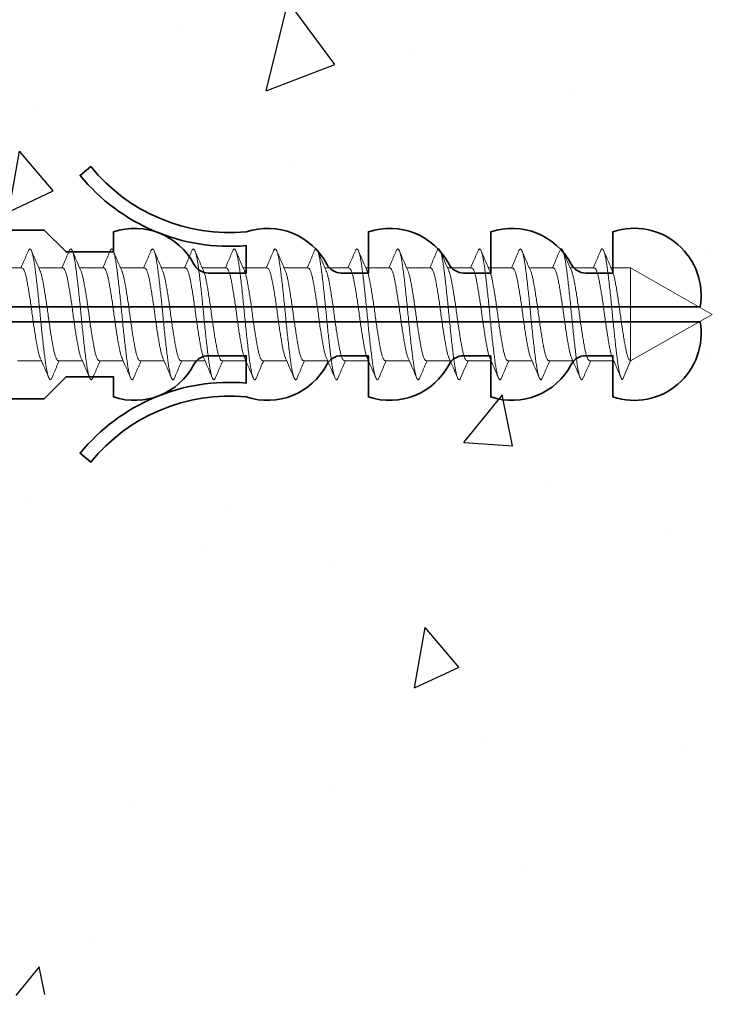
# Model space of a CAD drawing. Units: inches. Extents: x 0 to 5796, y 0 to 594.
# Drawn here: x 3220 to 3246, y 56 to 92 of the extents above; entities that cross this region are included whole.
import ezdxf

# ---------------------------------------------------------------- set-up
doc = ezdxf.new("R2010")
doc.units = ezdxf.units.IN
doc.header["$MEASUREMENT"] = 0
doc.layers.add('Framing', color=2, linetype='Continuous')
doc.layers.add('Hardware', color=3, linetype='Continuous', lineweight=20)
doc.layers.add('TCL10 parts', color=2, linetype='Continuous', lineweight=35)

# ---------------------------------------------------------------- blocks, each defined once
blk = doc.blocks.new('*U68')
for points in [[(1.516, -22.831), (1.516, -21.833, -0.279225), (1.838, -21.301, 0.369054), (3.026, -18.345, -0.24938), (5.416, -12.638), (5.097, -12.248, 0.247638), (2.52, -18.345), (1.516, -18.345), (1.516, -16.958, -0.279225), (1.838, -16.426, 0.369054), (3.026, -13.47), (2.291, -13.47), (2.291, -11.733), (3.093, -10.931), (3.093, 0), (-3.093, 0), (-3.093, -10.931), (-2.291, -11.733), (-2.291, -13.47), (-3.026, -13.47, 0.369054), (-1.838, -16.426, -0.279225), (-1.516, -16.958), (-1.516, -18.345), (-2.52, -18.345, 0.247638), (-5.097, -12.248), (-5.416, -12.638, -0.24938), (-3.026, -18.345, 0.369054), (-1.838, -21.301, -0.279225), (-1.516, -21.833), (-1.516, -22.831)], [(-1.516, -22.831), (-3.026, -22.831, 0.369054), (-1.838, -25.787, -0.279225), (-1.516, -26.319), (-1.516, -27.317)], [(1.516, -27.293), (1.516, -26.319, -0.279225), (1.838, -25.787, 0.369054), (3.026, -22.831), (1.516, -22.831)], [(-1.516, -27.317), (-3.026, -27.317, 0.369054), (-1.838, -30.273, -0.279225), (-1.516, -30.805), (-1.516, -31.803), (-3.026, -31.803, 0.569838), (-0.273, -35), (-0.273, -27.317)], [(0.273, -27.317), (0.273, -35, 0.569838), (3.026, -31.803), (1.516, -31.803), (1.516, -30.805, -0.279225), (1.838, -30.273, 0.369054), (3.026, -27.317), (1.516, -27.317)]]:
    blk.add_lwpolyline(points, format="xyb")
for points in [[(-0.273, -22.831), (-0.273, -7.067), (0.273, -7.067), (0.273, -22.831)], [(-0.273, -27.317), (-0.273, -22.831)], [(0.273, -22.831), (0.273, -27.317)]]:
    blk.add_lwpolyline(points)
blk = doc.blocks.new('10g 40mm ss csk')
for p, q in [((14.669, 1.7), (13.788, 1.7)), ((16.169, 1.7), (15.288, 1.7)), ((17.669, 1.7), (16.788, 1.7)), ((19.17, 1.7), (18.288, 1.7)), ((20.67, 1.7), (19.788, 1.7)), ((22.17, 1.7), (21.288, 1.7)), ((23.67, 1.7), (22.788, 1.7)), ((25.17, 1.7), (24.288, 1.7)), ((26.67, 1.7), (25.788, 1.7)), ((28.17, 1.7), (27.288, 1.7)), ((29.67, 1.7), (28.788, 1.7)), ((31.17, 1.7), (30.288, 1.7)), ((32.67, 1.7), (31.788, 1.7)), ((34.17, 1.7), (33.289, 1.7)), ((35.67, 1.7), (34.789, 1.7)), ((37, 1.7), (36.289, 1.7)), ((40, 0), (37, 1.7)), ((37, 1.7), (37, -1.7)), ((37, -1.7), (40, 0)), ((14.499, -1.7), (15.381, -1.7)), ((15.999, -1.7), (16.881, -1.7)), ((17.499, -1.7), (18.381, -1.7)), ((18.999, -1.7), (19.881, -1.7)), ((20.499, -1.7), (21.381, -1.7)), ((21.999, -1.7), (22.881, -1.7)), ((23.5, -1.7), (24.381, -1.7)), ((25, -1.7), (25.881, -1.7)), ((26.5, -1.7), (27.381, -1.7)), ((28, -1.7), (28.881, -1.7)), ((29.5, -1.7), (30.381, -1.7)), ((31, -1.7), (31.881, -1.7)), ((32.5, -1.7), (33.382, -1.7)), ((34, -1.7), (34.882, -1.7)), ((35.5, -1.7), (36.382, -1.7)), ((36.71, -2.4), (37, -1.7))]:
    blk.add_line(p, q)
for points, knots in [([(14.903, 2.332), (14.845, 2.196), (14.755, 1.985), (14.663, 1.775), (14.631, 1.7)], [0, 0, 0, 0, 0.645132, 1, 1, 1, 1]), ([(15.763, -2.333), (15.758, -2.345), (15.744, -2.38), (15.72, -2.402), (15.693, -2.4), (15.664, -2.36), (15.634, -2.285), (15.603, -2.175), (15.573, -2.031), (15.544, -1.858), (15.516, -1.659), (15.488, -1.436), (15.458, -1.188), (15.428, -0.921), (15.398, -0.639), (15.368, -0.35), (15.34, -0.058), (15.312, 0.234), (15.283, 0.524), (15.253, 0.809), (15.222, 1.083), (15.192, 1.34), (15.163, 1.573), (15.136, 1.782), (15.107, 1.965), (15.077, 2.121), (15.047, 2.245), (15.017, 2.335), (14.987, 2.388), (14.959, 2.405), (14.932, 2.39), (14.913, 2.351), (14.903, 2.331)], [0, 0, 0, 0, 0.016382, 0.050121, 0.083436, 0.117289, 0.151567, 0.186006, 0.220337, 0.254295, 0.287666, 0.32128, 0.355419, 0.389825, 0.424232, 0.45837, 0.491985, 0.525355, 0.559314, 0.593645, 0.628084, 0.662361, 0.696215, 0.72953, 0.763269, 0.797482, 0.83191, 0.866284, 0.900338, 0.933819, 0.9673, 1, 1, 1, 1]), ([(15.328, 1.607), (15.282, 1.712), (15.177, 1.953), (15.074, 2.196), (15.016, 2.332)], [0, 0, 0, 0, 0.438049, 1, 1, 1, 1]), ([(16.403, 2.332), (16.345, 2.196), (16.255, 1.985), (16.163, 1.775), (16.131, 1.7)], [0, 0, 0, 0, 0.645132, 1, 1, 1, 1]), ([(17.263, -2.333), (17.259, -2.345), (17.244, -2.38), (17.22, -2.402), (17.193, -2.4), (17.164, -2.36), (17.134, -2.285), (17.103, -2.175), (17.073, -2.031), (17.044, -1.858), (17.016, -1.659), (16.988, -1.436), (16.958, -1.188), (16.928, -0.921), (16.898, -0.639), (16.868, -0.35), (16.84, -0.058), (16.812, 0.234), (16.783, 0.524), (16.753, 0.809), (16.722, 1.083), (16.692, 1.34), (16.663, 1.573), (16.636, 1.782), (16.607, 1.965), (16.577, 2.121), (16.547, 2.245), (16.517, 2.335), (16.487, 2.388), (16.459, 2.405), (16.432, 2.39), (16.413, 2.351), (16.403, 2.331)], [0, 0, 0, 0, 0.016382, 0.050121, 0.083436, 0.117289, 0.151567, 0.186006, 0.220337, 0.254295, 0.287666, 0.32128, 0.355419, 0.389825, 0.424232, 0.45837, 0.491985, 0.525355, 0.559314, 0.593645, 0.628084, 0.662361, 0.696215, 0.72953, 0.763269, 0.797482, 0.83191, 0.866284, 0.900338, 0.933819, 0.9673, 1, 1, 1, 1]), ([(16.828, 1.607), (16.782, 1.712), (16.677, 1.953), (16.574, 2.196), (16.516, 2.332)], [0, 0, 0, 0, 0.438049, 1, 1, 1, 1]), ([(17.903, 2.332), (17.845, 2.196), (17.755, 1.985), (17.663, 1.775), (17.631, 1.7)], [0, 0, 0, 0, 0.645132, 1, 1, 1, 1]), ([(18.763, -2.333), (18.759, -2.345), (18.744, -2.38), (18.72, -2.402), (18.693, -2.4), (18.664, -2.36), (18.634, -2.285), (18.604, -2.175), (18.573, -2.031), (18.544, -1.858), (18.517, -1.659), (18.488, -1.436), (18.459, -1.188), (18.428, -0.921), (18.398, -0.639), (18.368, -0.35), (18.34, -0.058), (18.312, 0.234), (18.283, 0.524), (18.253, 0.809), (18.222, 1.083), (18.192, 1.34), (18.163, 1.573), (18.136, 1.782), (18.107, 1.965), (18.078, 2.121), (18.047, 2.245), (18.017, 2.335), (17.987, 2.388), (17.959, 2.405), (17.932, 2.39), (17.913, 2.351), (17.903, 2.331)], [0, 0, 0, 0, 0.016382, 0.050121, 0.083436, 0.117289, 0.151567, 0.186006, 0.220337, 0.254295, 0.287666, 0.32128, 0.355419, 0.389825, 0.424232, 0.45837, 0.491985, 0.525355, 0.559314, 0.593645, 0.628084, 0.662361, 0.696215, 0.72953, 0.763269, 0.797482, 0.83191, 0.866284, 0.900338, 0.933819, 0.9673, 1, 1, 1, 1]), ([(18.329, 1.607), (18.282, 1.712), (18.177, 1.953), (18.074, 2.196), (18.016, 2.332)], [0, 0, 0, 0, 0.438049, 1, 1, 1, 1]), ([(19.403, 2.332), (19.345, 2.196), (19.255, 1.985), (19.164, 1.775), (19.131, 1.7)], [0, 0, 0, 0, 0.645132, 1, 1, 1, 1]), ([(20.263, -2.333), (20.259, -2.345), (20.244, -2.38), (20.22, -2.402), (20.193, -2.4), (20.164, -2.36), (20.134, -2.285), (20.104, -2.175), (20.073, -2.031), (20.044, -1.858), (20.017, -1.659), (19.988, -1.436), (19.959, -1.188), (19.928, -0.921), (19.898, -0.639), (19.868, -0.35), (19.84, -0.058), (19.812, 0.234), (19.783, 0.524), (19.753, 0.809), (19.723, 1.083), (19.693, 1.34), (19.663, 1.573), (19.636, 1.782), (19.607, 1.965), (19.578, 2.121), (19.547, 2.245), (19.517, 2.335), (19.487, 2.388), (19.46, 2.405), (19.432, 2.39), (19.413, 2.351), (19.403, 2.331)], [0, 0, 0, 0, 0.016382, 0.050121, 0.083436, 0.117289, 0.151567, 0.186006, 0.220337, 0.254295, 0.287666, 0.32128, 0.355419, 0.389825, 0.424232, 0.45837, 0.491985, 0.525355, 0.559314, 0.593645, 0.628084, 0.662361, 0.696215, 0.72953, 0.763269, 0.797482, 0.83191, 0.866284, 0.900338, 0.933819, 0.9673, 1, 1, 1, 1]), ([(19.829, 1.607), (19.783, 1.712), (19.677, 1.953), (19.574, 2.196), (19.516, 2.332)], [0, 0, 0, 0, 0.438049, 1, 1, 1, 1]), ([(20.903, 2.332), (20.845, 2.196), (20.755, 1.985), (20.664, 1.775), (20.631, 1.7)], [0, 0, 0, 0, 0.645132, 1, 1, 1, 1]), ([(21.763, -2.333), (21.759, -2.345), (21.744, -2.38), (21.72, -2.402), (21.693, -2.4), (21.664, -2.36), (21.634, -2.285), (21.604, -2.175), (21.574, -2.031), (21.544, -1.858), (21.517, -1.659), (21.488, -1.436), (21.459, -1.188), (21.428, -0.921), (21.398, -0.639), (21.368, -0.35), (21.34, -0.058), (21.312, 0.234), (21.283, 0.524), (21.253, 0.809), (21.223, 1.083), (21.193, 1.34), (21.164, 1.573), (21.136, 1.782), (21.107, 1.965), (21.078, 2.121), (21.047, 2.245), (21.017, 2.335), (20.987, 2.388), (20.96, 2.405), (20.932, 2.39), (20.913, 2.351), (20.903, 2.331)], [0, 0, 0, 0, 0.016382, 0.050121, 0.083436, 0.117289, 0.151567, 0.186006, 0.220337, 0.254295, 0.287666, 0.32128, 0.355419, 0.389825, 0.424232, 0.45837, 0.491985, 0.525355, 0.559314, 0.593645, 0.628084, 0.662361, 0.696215, 0.72953, 0.763269, 0.797482, 0.83191, 0.866284, 0.900338, 0.933819, 0.9673, 1, 1, 1, 1]), ([(21.329, 1.607), (21.283, 1.712), (21.177, 1.953), (21.074, 2.196), (21.016, 2.332)], [0, 0, 0, 0, 0.438049, 1, 1, 1, 1]), ([(22.403, 2.332), (22.345, 2.196), (22.255, 1.985), (22.164, 1.775), (22.131, 1.7)], [0, 0, 0, 0, 0.645132, 1, 1, 1, 1]), ([(23.264, -2.333), (23.259, -2.345), (23.244, -2.38), (23.221, -2.402), (23.193, -2.4), (23.164, -2.36), (23.134, -2.285), (23.104, -2.175), (23.074, -2.031), (23.044, -1.858), (23.017, -1.659), (22.988, -1.436), (22.959, -1.188), (22.928, -0.921), (22.898, -0.639), (22.868, -0.35), (22.84, -0.058), (22.812, 0.234), (22.783, 0.524), (22.753, 0.809), (22.723, 1.083), (22.693, 1.34), (22.664, 1.573), (22.636, 1.782), (22.608, 1.965), (22.578, 2.121), (22.547, 2.245), (22.517, 2.335), (22.488, 2.388), (22.46, 2.405), (22.432, 2.39), (22.413, 2.351), (22.403, 2.331)], [0, 0, 0, 0, 0.016382, 0.050121, 0.083436, 0.117289, 0.151567, 0.186006, 0.220337, 0.254295, 0.287666, 0.32128, 0.355419, 0.389825, 0.424232, 0.45837, 0.491985, 0.525355, 0.559314, 0.593645, 0.628084, 0.662361, 0.696215, 0.72953, 0.763269, 0.797482, 0.83191, 0.866284, 0.900338, 0.933819, 0.9673, 1, 1, 1, 1]), ([(22.829, 1.607), (22.783, 1.712), (22.677, 1.953), (22.574, 2.196), (22.516, 2.332)], [0, 0, 0, 0, 0.438049, 1, 1, 1, 1]), ([(23.903, 2.332), (23.845, 2.196), (23.755, 1.985), (23.664, 1.775), (23.631, 1.7)], [0, 0, 0, 0, 0.645132, 1, 1, 1, 1]), ([(24.764, -2.333), (24.759, -2.345), (24.744, -2.38), (24.721, -2.402), (24.693, -2.4), (24.664, -2.36), (24.634, -2.285), (24.604, -2.175), (24.574, -2.031), (24.544, -1.858), (24.517, -1.659), (24.488, -1.436), (24.459, -1.188), (24.428, -0.921), (24.398, -0.639), (24.368, -0.35), (24.34, -0.058), (24.313, 0.234), (24.283, 0.524), (24.253, 0.809), (24.223, 1.083), (24.193, 1.34), (24.164, 1.573), (24.136, 1.782), (24.108, 1.965), (24.078, 2.121), (24.047, 2.245), (24.017, 2.335), (23.988, 2.388), (23.96, 2.405), (23.932, 2.39), (23.913, 2.351), (23.903, 2.331)], [0, 0, 0, 0, 0.016382, 0.050121, 0.083436, 0.117289, 0.151567, 0.186006, 0.220337, 0.254295, 0.287666, 0.32128, 0.355419, 0.389825, 0.424232, 0.45837, 0.491985, 0.525355, 0.559314, 0.593645, 0.628084, 0.662361, 0.696215, 0.72953, 0.763269, 0.797482, 0.83191, 0.866284, 0.900338, 0.933819, 0.9673, 1, 1, 1, 1]), ([(24.329, 1.607), (24.283, 1.712), (24.177, 1.953), (24.074, 2.196), (24.016, 2.332)], [0, 0, 0, 0, 0.438049, 1, 1, 1, 1]), ([(25.404, 2.332), (25.345, 2.196), (25.255, 1.985), (25.164, 1.775), (25.131, 1.7)], [0, 0, 0, 0, 0.645132, 1, 1, 1, 1]), ([(26.264, -2.333), (26.259, -2.345), (26.244, -2.38), (26.221, -2.402), (26.193, -2.4), (26.164, -2.36), (26.134, -2.285), (26.104, -2.175), (26.074, -2.031), (26.044, -1.858), (26.017, -1.659), (25.989, -1.436), (25.959, -1.188), (25.929, -0.921), (25.898, -0.639), (25.868, -0.35), (25.84, -0.058), (25.813, 0.234), (25.783, 0.524), (25.753, 0.809), (25.723, 1.083), (25.693, 1.34), (25.664, 1.573), (25.636, 1.782), (25.608, 1.965), (25.578, 2.121), (25.547, 2.245), (25.517, 2.335), (25.488, 2.388), (25.46, 2.405), (25.432, 2.39), (25.413, 2.351), (25.404, 2.331)], [0, 0, 0, 0, 0.016382, 0.050121, 0.083436, 0.117289, 0.151567, 0.186006, 0.220337, 0.254295, 0.287666, 0.32128, 0.355419, 0.389825, 0.424232, 0.45837, 0.491985, 0.525355, 0.559314, 0.593645, 0.628084, 0.662361, 0.696215, 0.72953, 0.763269, 0.797482, 0.83191, 0.866284, 0.900338, 0.933819, 0.9673, 1, 1, 1, 1]), ([(25.829, 1.607), (25.783, 1.712), (25.678, 1.953), (25.574, 2.196), (25.516, 2.332)], [0, 0, 0, 0, 0.438049, 1, 1, 1, 1]), ([(26.904, 2.332), (26.845, 2.196), (26.755, 1.985), (26.664, 1.775), (26.631, 1.7)], [0, 0, 0, 0, 0.645132, 1, 1, 1, 1]), ([(27.764, -2.333), (27.759, -2.345), (27.744, -2.38), (27.721, -2.402), (27.693, -2.4), (27.664, -2.36), (27.634, -2.285), (27.604, -2.175), (27.574, -2.031), (27.544, -1.858), (27.517, -1.659), (27.489, -1.436), (27.459, -1.188), (27.429, -0.921), (27.398, -0.639), (27.369, -0.35), (27.34, -0.058), (27.313, 0.234), (27.283, 0.524), (27.253, 0.809), (27.223, 1.083), (27.193, 1.34), (27.164, 1.573), (27.136, 1.782), (27.108, 1.965), (27.078, 2.121), (27.047, 2.245), (27.017, 2.335), (26.988, 2.388), (26.96, 2.405), (26.932, 2.39), (26.913, 2.351), (26.904, 2.331)], [0, 0, 0, 0, 0.016382, 0.050121, 0.083436, 0.117289, 0.151567, 0.186006, 0.220337, 0.254295, 0.287666, 0.32128, 0.355419, 0.389825, 0.424232, 0.45837, 0.491985, 0.525355, 0.559314, 0.593645, 0.628084, 0.662361, 0.696215, 0.72953, 0.763269, 0.797482, 0.83191, 0.866284, 0.900338, 0.933819, 0.9673, 1, 1, 1, 1]), ([(27.329, 1.607), (27.283, 1.712), (27.178, 1.953), (27.074, 2.196), (27.016, 2.332)], [0, 0, 0, 0, 0.438049, 1, 1, 1, 1]), ([(28.404, 2.332), (28.346, 2.196), (28.255, 1.985), (28.164, 1.775), (28.131, 1.7)], [0, 0, 0, 0, 0.645132, 1, 1, 1, 1]), ([(29.264, -2.333), (29.259, -2.345), (29.244, -2.38), (29.221, -2.402), (29.193, -2.4), (29.164, -2.36), (29.134, -2.285), (29.104, -2.175), (29.074, -2.031), (29.045, -1.858), (29.017, -1.659), (28.989, -1.436), (28.959, -1.188), (28.929, -0.921), (28.898, -0.639), (28.869, -0.35), (28.84, -0.058), (28.813, 0.234), (28.783, 0.524), (28.753, 0.809), (28.723, 1.083), (28.693, 1.34), (28.664, 1.573), (28.636, 1.782), (28.608, 1.965), (28.578, 2.121), (28.548, 2.245), (28.517, 2.335), (28.488, 2.388), (28.46, 2.405), (28.432, 2.39), (28.413, 2.351), (28.404, 2.331)], [0, 0, 0, 0, 0.016382, 0.050121, 0.083436, 0.117289, 0.151567, 0.186006, 0.220337, 0.254295, 0.287666, 0.32128, 0.355419, 0.389825, 0.424232, 0.45837, 0.491985, 0.525355, 0.559314, 0.593645, 0.628084, 0.662361, 0.696215, 0.72953, 0.763269, 0.797482, 0.83191, 0.866284, 0.900338, 0.933819, 0.9673, 1, 1, 1, 1]), ([(28.829, 1.607), (28.783, 1.712), (28.678, 1.953), (28.574, 2.196), (28.516, 2.332)], [0, 0, 0, 0, 0.438049, 1, 1, 1, 1]), ([(29.904, 2.332), (29.846, 2.196), (29.756, 1.985), (29.664, 1.775), (29.631, 1.7)], [0, 0, 0, 0, 0.645132, 1, 1, 1, 1]), ([(30.764, -2.333), (30.759, -2.345), (30.744, -2.38), (30.721, -2.402), (30.693, -2.4), (30.664, -2.36), (30.634, -2.285), (30.604, -2.175), (30.574, -2.031), (30.545, -1.858), (30.517, -1.659), (30.489, -1.436), (30.459, -1.188), (30.429, -0.921), (30.398, -0.639), (30.369, -0.35), (30.34, -0.058), (30.313, 0.234), (30.283, 0.524), (30.253, 0.809), (30.223, 1.083), (30.193, 1.34), (30.164, 1.573), (30.137, 1.782), (30.108, 1.965), (30.078, 2.121), (30.048, 2.245), (30.017, 2.335), (29.988, 2.388), (29.96, 2.405), (29.932, 2.39), (29.913, 2.351), (29.904, 2.331)], [0, 0, 0, 0, 0.016382, 0.050121, 0.083436, 0.117289, 0.151567, 0.186006, 0.220337, 0.254295, 0.287666, 0.32128, 0.355419, 0.389825, 0.424232, 0.45837, 0.491985, 0.525355, 0.559314, 0.593645, 0.628084, 0.662361, 0.696215, 0.72953, 0.763269, 0.797482, 0.83191, 0.866284, 0.900338, 0.933819, 0.9673, 1, 1, 1, 1]), ([(30.329, 1.607), (30.283, 1.712), (30.178, 1.953), (30.074, 2.196), (30.016, 2.332)], [0, 0, 0, 0, 0.438049, 1, 1, 1, 1]), ([(31.404, 2.332), (31.346, 2.196), (31.256, 1.985), (31.164, 1.775), (31.132, 1.7)], [0, 0, 0, 0, 0.645132, 1, 1, 1, 1]), ([(32.264, -2.333), (32.259, -2.345), (32.244, -2.38), (32.221, -2.402), (32.194, -2.4), (32.164, -2.36), (32.134, -2.285), (32.104, -2.175), (32.074, -2.031), (32.045, -1.858), (32.017, -1.659), (31.989, -1.436), (31.959, -1.188), (31.929, -0.921), (31.898, -0.639), (31.869, -0.35), (31.84, -0.058), (31.813, 0.234), (31.784, 0.524), (31.753, 0.809), (31.723, 1.083), (31.693, 1.34), (31.664, 1.573), (31.637, 1.782), (31.608, 1.965), (31.578, 2.121), (31.548, 2.245), (31.517, 2.335), (31.488, 2.388), (31.46, 2.405), (31.432, 2.39), (31.413, 2.351), (31.404, 2.331)], [0, 0, 0, 0, 0.016382, 0.050121, 0.083436, 0.117289, 0.151567, 0.186006, 0.220337, 0.254295, 0.287666, 0.32128, 0.355419, 0.389825, 0.424232, 0.45837, 0.491985, 0.525355, 0.559314, 0.593645, 0.628084, 0.662361, 0.696215, 0.72953, 0.763269, 0.797482, 0.83191, 0.866284, 0.900338, 0.933819, 0.9673, 1, 1, 1, 1]), ([(31.829, 1.607), (31.783, 1.712), (31.678, 1.953), (31.574, 2.196), (31.516, 2.332)], [0, 0, 0, 0, 0.438049, 1, 1, 1, 1]), ([(32.904, 2.332), (32.846, 2.196), (32.756, 1.985), (32.664, 1.775), (32.632, 1.7)], [0, 0, 0, 0, 0.645132, 1, 1, 1, 1]), ([(33.764, -2.333), (33.759, -2.345), (33.745, -2.38), (33.721, -2.402), (33.694, -2.4), (33.665, -2.36), (33.635, -2.285), (33.604, -2.175), (33.574, -2.031), (33.545, -1.858), (33.517, -1.659), (33.489, -1.436), (33.459, -1.188), (33.429, -0.921), (33.398, -0.639), (33.369, -0.35), (33.34, -0.058), (33.313, 0.234), (33.284, 0.524), (33.253, 0.809), (33.223, 1.083), (33.193, 1.34), (33.164, 1.573), (33.137, 1.782), (33.108, 1.965), (33.078, 2.121), (33.048, 2.245), (33.017, 2.335), (32.988, 2.388), (32.96, 2.405), (32.933, 2.39), (32.913, 2.351), (32.904, 2.331)], [0, 0, 0, 0, 0.016382, 0.050121, 0.083436, 0.117289, 0.151567, 0.186006, 0.220337, 0.254295, 0.287666, 0.32128, 0.355419, 0.389825, 0.424232, 0.45837, 0.491985, 0.525355, 0.559314, 0.593645, 0.628084, 0.662361, 0.696215, 0.72953, 0.763269, 0.797482, 0.83191, 0.866284, 0.900338, 0.933819, 0.9673, 1, 1, 1, 1]), ([(33.329, 1.607), (33.283, 1.712), (33.178, 1.953), (33.074, 2.196), (33.016, 2.332)], [0, 0, 0, 0, 0.438049, 1, 1, 1, 1]), ([(34.404, 2.332), (34.346, 2.196), (34.256, 1.985), (34.164, 1.775), (34.132, 1.7)], [0, 0, 0, 0, 0.645132, 1, 1, 1, 1]), ([(35.264, -2.334), (35.257, -2.349), (35.241, -2.386), (35.215, -2.404), (35.188, -2.395), (35.159, -2.348), (35.128, -2.266), (35.098, -2.148), (35.068, -1.999), (35.039, -1.821), (35.012, -1.617), (34.983, -1.388), (34.953, -1.136), (34.923, -0.865), (34.892, -0.582), (34.863, -0.292), (34.835, 0), (34.807, 0.292), (34.778, 0.582), (34.747, 0.865), (34.717, 1.136), (34.687, 1.388), (34.658, 1.617), (34.631, 1.821), (34.602, 1.999), (34.572, 2.148), (34.542, 2.266), (34.512, 2.348), (34.482, 2.395), (34.455, 2.404), (34.429, 2.385), (34.411, 2.346), (34.404, 2.328)], [0, 0, 0, 0, 0.02315, 0.056763, 0.090132, 0.124089, 0.158418, 0.192856, 0.227131, 0.260983, 0.294297, 0.328034, 0.362246, 0.396672, 0.431045, 0.465097, 0.498576, 0.532056, 0.566108, 0.60048, 0.634907, 0.669118, 0.702855, 0.736169, 0.770021, 0.804297, 0.838734, 0.873064, 0.907021, 0.94039, 0.974003, 1, 1, 1, 1]), ([(34.829, 1.607), (34.783, 1.712), (34.678, 1.953), (34.574, 2.196), (34.516, 2.332)], [0, 0, 0, 0, 0.438049, 1, 1, 1, 1]), ([(35.904, 2.332), (35.846, 2.196), (35.756, 1.985), (35.664, 1.775), (35.632, 1.7)], [0, 0, 0, 0, 0.645132, 1, 1, 1, 1]), ([(36.71, -2.4), (36.701, -2.397), (36.682, -2.39), (36.653, -2.334), (36.622, -2.245), (36.592, -2.121), (36.562, -1.965), (36.533, -1.782), (36.506, -1.573), (36.477, -1.34), (36.447, -1.083), (36.417, -0.809), (36.387, -0.524), (36.357, -0.234), (36.33, 0.058), (36.301, 0.35), (36.272, 0.639), (36.241, 0.921), (36.211, 1.188), (36.181, 1.436), (36.153, 1.659), (36.125, 1.858), (36.096, 2.031), (36.066, 2.175), (36.036, 2.285), (36.006, 2.36), (35.977, 2.4), (35.949, 2.402), (35.925, 2.379), (35.909, 2.341), (35.904, 2.327)], [0, 0, 0, 0, 0.035744, 0.0721, 0.108798, 0.145553, 0.182079, 0.218099, 0.253666, 0.289808, 0.326402, 0.36317, 0.399821, 0.436075, 0.471702, 0.507589, 0.544035, 0.580767, 0.6175, 0.653946, 0.689833, 0.725459, 0.761713, 0.798365, 0.835132, 0.871727, 0.907869, 0.943436, 0.979456, 1, 1, 1, 1]), ([(36.329, 1.607), (36.283, 1.712), (36.178, 1.953), (36.074, 2.196), (36.016, 2.332)], [0, 0, 0, 0, 0.438049, 1, 1, 1, 1]), ([(14.669, 1.696), (14.677, 1.696), (14.695, 1.696), (14.727, 1.655), (14.763, 1.577), (14.799, 1.462), (14.835, 1.318), (14.868, 1.146), (14.902, 0.95), (14.938, 0.73), (14.975, 0.494), (15.011, 0.249), (15.044, 0), (15.078, -0.249), (15.114, -0.494), (15.15, -0.73), (15.186, -0.95), (15.221, -1.146), (15.254, -1.318), (15.289, -1.461), (15.318, -1.558), (15.335, -1.593), (15.34, -1.603)], [0, 0, 0, 0, 0.034337, 0.086758, 0.139783, 0.192807, 0.245228, 0.296652, 0.348744, 0.401633, 0.454726, 0.507413, 0.559116, 0.610818, 0.663506, 0.716599, 0.769488, 0.82158, 0.873003, 0.925424, 0.978449, 1, 1, 1, 1]), ([(15.999, -1.696), (15.992, -1.696), (15.973, -1.696), (15.942, -1.655), (15.906, -1.577), (15.869, -1.462), (15.834, -1.318), (15.801, -1.146), (15.766, -0.95), (15.73, -0.73), (15.694, -0.494), (15.658, -0.249), (15.624, 0), (15.591, 0.249), (15.555, 0.494), (15.518, 0.73), (15.482, 0.95), (15.448, 1.146), (15.415, 1.318), (15.379, 1.461), (15.35, 1.558), (15.333, 1.593), (15.328, 1.603)], [0, 0, 0, 0, 0.034338, 0.08676, 0.139786, 0.192811, 0.245234, 0.296658, 0.348751, 0.401642, 0.454735, 0.507424, 0.559128, 0.610832, 0.66352, 0.716614, 0.769504, 0.821598, 0.873022, 0.925444, 0.97847, 1, 1, 1, 1]), ([(16.17, 1.696), (16.177, 1.696), (16.195, 1.696), (16.227, 1.655), (16.263, 1.577), (16.3, 1.462), (16.335, 1.318), (16.368, 1.146), (16.402, 0.95), (16.439, 0.73), (16.475, 0.494), (16.511, 0.249), (16.544, 0), (16.578, -0.249), (16.614, -0.494), (16.65, -0.73), (16.686, -0.95), (16.721, -1.146), (16.754, -1.318), (16.789, -1.461), (16.819, -1.558), (16.836, -1.593), (16.84, -1.603)], [0, 0, 0, 0, 0.034337, 0.086758, 0.139783, 0.192807, 0.245228, 0.296652, 0.348744, 0.401633, 0.454726, 0.507413, 0.559116, 0.610818, 0.663506, 0.716599, 0.769488, 0.82158, 0.873003, 0.925424, 0.978449, 1, 1, 1, 1]), ([(17.499, -1.696), (17.492, -1.696), (17.473, -1.696), (17.442, -1.655), (17.406, -1.577), (17.369, -1.462), (17.334, -1.318), (17.301, -1.146), (17.266, -0.95), (17.23, -0.73), (17.194, -0.494), (17.158, -0.249), (17.124, 0), (17.091, 0.249), (17.055, 0.494), (17.018, 0.73), (16.982, 0.95), (16.948, 1.146), (16.915, 1.318), (16.879, 1.461), (16.85, 1.558), (16.833, 1.593), (16.828, 1.603)], [0, 0, 0, 0, 0.034338, 0.08676, 0.139786, 0.192811, 0.245234, 0.296658, 0.348751, 0.401642, 0.454735, 0.507424, 0.559128, 0.610832, 0.66352, 0.716614, 0.769504, 0.821598, 0.873022, 0.925444, 0.97847, 1, 1, 1, 1]), ([(17.67, 1.696), (17.677, 1.696), (17.695, 1.696), (17.727, 1.655), (17.763, 1.577), (17.8, 1.462), (17.835, 1.318), (17.868, 1.146), (17.902, 0.95), (17.939, 0.73), (17.975, 0.494), (18.011, 0.249), (18.045, 0), (18.078, -0.249), (18.114, -0.494), (18.15, -0.73), (18.187, -0.95), (18.221, -1.146), (18.254, -1.318), (18.289, -1.461), (18.319, -1.558), (18.336, -1.593), (18.341, -1.603)], [0, 0, 0, 0, 0.034337, 0.086758, 0.139783, 0.192807, 0.245228, 0.296652, 0.348744, 0.401633, 0.454726, 0.507413, 0.559116, 0.610818, 0.663506, 0.716599, 0.769488, 0.82158, 0.873003, 0.925424, 0.978449, 1, 1, 1, 1]), ([(18.999, -1.696), (18.992, -1.696), (18.973, -1.696), (18.942, -1.655), (18.906, -1.577), (18.869, -1.462), (18.834, -1.318), (18.801, -1.146), (18.766, -0.95), (18.73, -0.73), (18.694, -0.494), (18.658, -0.249), (18.624, 0), (18.591, 0.249), (18.555, 0.494), (18.518, 0.73), (18.482, 0.95), (18.448, 1.146), (18.415, 1.318), (18.379, 1.461), (18.35, 1.558), (18.333, 1.593), (18.328, 1.603)], [0, 0, 0, 0, 0.034338, 0.08676, 0.139786, 0.192811, 0.245234, 0.296658, 0.348751, 0.401642, 0.454735, 0.507424, 0.559128, 0.610832, 0.66352, 0.716614, 0.769504, 0.821598, 0.873022, 0.925444, 0.97847, 1, 1, 1, 1]), ([(19.17, 1.696), (19.177, 1.696), (19.196, 1.696), (19.227, 1.655), (19.263, 1.577), (19.3, 1.462), (19.335, 1.318), (19.368, 1.146), (19.403, 0.95), (19.439, 0.73), (19.475, 0.494), (19.511, 0.249), (19.545, 0), (19.578, -0.249), (19.614, -0.494), (19.65, -0.73), (19.687, -0.95), (19.721, -1.146), (19.754, -1.318), (19.789, -1.461), (19.819, -1.558), (19.836, -1.593), (19.841, -1.603)], [0, 0, 0, 0, 0.034337, 0.086758, 0.139783, 0.192807, 0.245228, 0.296652, 0.348744, 0.401633, 0.454726, 0.507413, 0.559116, 0.610818, 0.663506, 0.716599, 0.769488, 0.82158, 0.873003, 0.925424, 0.978449, 1, 1, 1, 1]), ([(20.499, -1.696), (20.492, -1.696), (20.473, -1.696), (20.442, -1.655), (20.406, -1.577), (20.369, -1.462), (20.334, -1.318), (20.301, -1.146), (20.266, -0.95), (20.23, -0.73), (20.194, -0.494), (20.158, -0.249), (20.124, 0), (20.091, 0.249), (20.055, 0.494), (20.019, 0.73), (19.982, 0.95), (19.948, 1.146), (19.915, 1.318), (19.88, 1.461), (19.85, 1.558), (19.833, 1.593), (19.828, 1.603)], [0, 0, 0, 0, 0.034338, 0.08676, 0.139786, 0.192811, 0.245234, 0.296658, 0.348751, 0.401642, 0.454735, 0.507424, 0.559128, 0.610832, 0.66352, 0.716614, 0.769504, 0.821598, 0.873022, 0.925444, 0.97847, 1, 1, 1, 1]), ([(20.67, 1.696), (20.677, 1.696), (20.696, 1.696), (20.727, 1.655), (20.763, 1.577), (20.8, 1.462), (20.835, 1.318), (20.868, 1.146), (20.903, 0.95), (20.939, 0.73), (20.975, 0.494), (21.011, 0.249), (21.045, 0), (21.078, -0.249), (21.114, -0.494), (21.151, -0.73), (21.187, -0.95), (21.221, -1.146), (21.254, -1.318), (21.29, -1.461), (21.319, -1.558), (21.336, -1.593), (21.341, -1.603)], [0, 0, 0, 0, 0.034337, 0.086758, 0.139783, 0.192807, 0.245228, 0.296652, 0.348744, 0.401633, 0.454726, 0.507413, 0.559116, 0.610818, 0.663506, 0.716599, 0.769488, 0.82158, 0.873003, 0.925424, 0.978449, 1, 1, 1, 1]), ([(21.999, -1.696), (21.992, -1.696), (21.974, -1.696), (21.942, -1.655), (21.906, -1.577), (21.869, -1.462), (21.834, -1.318), (21.801, -1.146), (21.767, -0.95), (21.73, -0.73), (21.694, -0.494), (21.658, -0.249), (21.625, 0), (21.591, 0.249), (21.555, 0.494), (21.519, 0.73), (21.483, 0.95), (21.448, 1.146), (21.415, 1.318), (21.38, 1.461), (21.35, 1.558), (21.333, 1.593), (21.329, 1.603)], [0, 0, 0, 0, 0.034338, 0.08676, 0.139786, 0.192811, 0.245234, 0.296658, 0.348751, 0.401642, 0.454735, 0.507424, 0.559128, 0.610832, 0.66352, 0.716614, 0.769504, 0.821598, 0.873022, 0.925444, 0.97847, 1, 1, 1, 1]), ([(22.17, 1.696), (22.177, 1.696), (22.196, 1.696), (22.227, 1.655), (22.263, 1.577), (22.3, 1.462), (22.335, 1.318), (22.368, 1.146), (22.403, 0.95), (22.439, 0.73), (22.475, 0.494), (22.511, 0.249), (22.545, 0), (22.578, -0.249), (22.614, -0.494), (22.651, -0.73), (22.687, -0.95), (22.721, -1.146), (22.754, -1.318), (22.79, -1.461), (22.819, -1.558), (22.836, -1.593), (22.841, -1.603)], [0, 0, 0, 0, 0.034337, 0.086758, 0.139783, 0.192807, 0.245228, 0.296652, 0.348744, 0.401633, 0.454726, 0.507413, 0.559116, 0.610818, 0.663506, 0.716599, 0.769488, 0.82158, 0.873003, 0.925424, 0.978449, 1, 1, 1, 1]), ([(23.5, -1.696), (23.492, -1.696), (23.474, -1.696), (23.442, -1.655), (23.406, -1.577), (23.37, -1.462), (23.334, -1.318), (23.301, -1.146), (23.267, -0.95), (23.23, -0.73), (23.194, -0.494), (23.158, -0.249), (23.125, 0), (23.091, 0.249), (23.055, 0.494), (23.019, 0.73), (22.983, 0.95), (22.948, 1.146), (22.915, 1.318), (22.88, 1.461), (22.851, 1.558), (22.833, 1.593), (22.829, 1.603)], [0, 0, 0, 0, 0.034338, 0.08676, 0.139786, 0.192811, 0.245234, 0.296658, 0.348751, 0.401642, 0.454735, 0.507424, 0.559128, 0.610832, 0.66352, 0.716614, 0.769504, 0.821598, 0.873022, 0.925444, 0.97847, 1, 1, 1, 1]), ([(23.67, 1.696), (23.677, 1.696), (23.696, 1.696), (23.727, 1.655), (23.763, 1.577), (23.8, 1.462), (23.835, 1.318), (23.868, 1.146), (23.903, 0.95), (23.939, 0.73), (23.975, 0.494), (24.011, 0.249), (24.045, 0), (24.078, -0.249), (24.114, -0.494), (24.151, -0.73), (24.187, -0.95), (24.221, -1.146), (24.254, -1.318), (24.29, -1.461), (24.319, -1.558), (24.336, -1.593), (24.341, -1.603)], [0, 0, 0, 0, 0.034337, 0.086758, 0.139783, 0.192807, 0.245228, 0.296652, 0.348744, 0.401633, 0.454726, 0.507413, 0.559116, 0.610818, 0.663506, 0.716599, 0.769488, 0.82158, 0.873003, 0.925424, 0.978449, 1, 1, 1, 1]), ([(25, -1.696), (24.992, -1.696), (24.974, -1.696), (24.942, -1.655), (24.906, -1.577), (24.87, -1.462), (24.834, -1.318), (24.801, -1.146), (24.767, -0.95), (24.731, -0.73), (24.694, -0.494), (24.658, -0.249), (24.625, 0), (24.591, 0.249), (24.555, 0.494), (24.519, 0.73), (24.483, 0.95), (24.448, 1.146), (24.415, 1.318), (24.38, 1.461), (24.351, 1.558), (24.334, 1.593), (24.329, 1.603)], [0, 0, 0, 0, 0.034338, 0.08676, 0.139786, 0.192811, 0.245234, 0.296658, 0.348751, 0.401642, 0.454735, 0.507424, 0.559128, 0.610832, 0.66352, 0.716614, 0.769504, 0.821598, 0.873022, 0.925444, 0.97847, 1, 1, 1, 1]), ([(25.17, 1.696), (25.177, 1.696), (25.196, 1.696), (25.227, 1.655), (25.264, 1.577), (25.3, 1.462), (25.335, 1.318), (25.368, 1.146), (25.403, 0.95), (25.439, 0.73), (25.475, 0.494), (25.511, 0.249), (25.545, 0), (25.578, -0.249), (25.614, -0.494), (25.651, -0.73), (25.687, -0.95), (25.721, -1.146), (25.754, -1.318), (25.79, -1.461), (25.819, -1.558), (25.836, -1.593), (25.841, -1.603)], [0, 0, 0, 0, 0.034337, 0.086758, 0.139783, 0.192807, 0.245228, 0.296652, 0.348744, 0.401633, 0.454726, 0.507413, 0.559116, 0.610818, 0.663506, 0.716599, 0.769488, 0.82158, 0.873003, 0.925424, 0.978449, 1, 1, 1, 1]), ([(26.5, -1.696), (26.492, -1.696), (26.474, -1.696), (26.442, -1.655), (26.406, -1.577), (26.37, -1.462), (26.334, -1.318), (26.301, -1.146), (26.267, -0.95), (26.231, -0.73), (26.194, -0.494), (26.158, -0.249), (26.125, 0), (26.091, 0.249), (26.055, 0.494), (26.019, 0.73), (25.983, 0.95), (25.948, 1.146), (25.915, 1.318), (25.88, 1.461), (25.851, 1.558), (25.834, 1.593), (25.829, 1.603)], [0, 0, 0, 0, 0.034338, 0.08676, 0.139786, 0.192811, 0.245234, 0.296658, 0.348751, 0.401642, 0.454735, 0.507424, 0.559128, 0.610832, 0.66352, 0.716614, 0.769504, 0.821598, 0.873022, 0.925444, 0.97847, 1, 1, 1, 1]), ([(26.67, 1.696), (26.677, 1.696), (26.696, 1.696), (26.727, 1.655), (26.764, 1.577), (26.8, 1.462), (26.835, 1.318), (26.868, 1.146), (26.903, 0.95), (26.939, 0.73), (26.975, 0.494), (27.011, 0.249), (27.045, 0), (27.079, -0.249), (27.114, -0.494), (27.151, -0.73), (27.187, -0.95), (27.221, -1.146), (27.254, -1.318), (27.29, -1.461), (27.319, -1.558), (27.336, -1.593), (27.341, -1.603)], [0, 0, 0, 0, 0.034337, 0.086758, 0.139783, 0.192807, 0.245228, 0.296652, 0.348744, 0.401633, 0.454726, 0.507413, 0.559116, 0.610818, 0.663506, 0.716599, 0.769488, 0.82158, 0.873003, 0.925424, 0.978449, 1, 1, 1, 1]), ([(28, -1.696), (27.992, -1.696), (27.974, -1.696), (27.942, -1.655), (27.906, -1.577), (27.87, -1.462), (27.834, -1.318), (27.801, -1.146), (27.767, -0.95), (27.731, -0.73), (27.694, -0.494), (27.658, -0.249), (27.625, 0), (27.591, 0.249), (27.555, 0.494), (27.519, 0.73), (27.483, 0.95), (27.448, 1.146), (27.415, 1.318), (27.38, 1.461), (27.351, 1.558), (27.334, 1.593), (27.329, 1.603)], [0, 0, 0, 0, 0.034338, 0.08676, 0.139786, 0.192811, 0.245234, 0.296658, 0.348751, 0.401642, 0.454735, 0.507424, 0.559128, 0.610832, 0.66352, 0.716614, 0.769504, 0.821598, 0.873022, 0.925444, 0.97847, 1, 1, 1, 1]), ([(28.17, 1.696), (28.177, 1.696), (28.196, 1.696), (28.227, 1.655), (28.264, 1.577), (28.3, 1.462), (28.335, 1.318), (28.368, 1.146), (28.403, 0.95), (28.439, 0.73), (28.475, 0.494), (28.511, 0.249), (28.545, 0), (28.579, -0.249), (28.614, -0.494), (28.651, -0.73), (28.687, -0.95), (28.722, -1.146), (28.755, -1.318), (28.79, -1.461), (28.819, -1.558), (28.836, -1.593), (28.841, -1.603)], [0, 0, 0, 0, 0.034337, 0.086758, 0.139783, 0.192807, 0.245228, 0.296652, 0.348744, 0.401633, 0.454726, 0.507413, 0.559116, 0.610818, 0.663506, 0.716599, 0.769488, 0.82158, 0.873003, 0.925424, 0.978449, 1, 1, 1, 1]), ([(29.5, -1.696), (29.492, -1.696), (29.474, -1.696), (29.442, -1.655), (29.406, -1.577), (29.37, -1.462), (29.334, -1.318), (29.301, -1.146), (29.267, -0.95), (29.231, -0.73), (29.194, -0.494), (29.159, -0.249), (29.125, 0), (29.091, 0.249), (29.055, 0.494), (29.019, 0.73), (28.983, 0.95), (28.948, 1.146), (28.915, 1.318), (28.88, 1.461), (28.851, 1.558), (28.834, 1.593), (28.829, 1.603)], [0, 0, 0, 0, 0.034338, 0.08676, 0.139786, 0.192811, 0.245234, 0.296658, 0.348751, 0.401642, 0.454735, 0.507424, 0.559128, 0.610832, 0.66352, 0.716614, 0.769504, 0.821598, 0.873022, 0.925444, 0.97847, 1, 1, 1, 1]), ([(29.67, 1.696), (29.677, 1.696), (29.696, 1.696), (29.727, 1.655), (29.764, 1.577), (29.8, 1.462), (29.835, 1.318), (29.868, 1.146), (29.903, 0.95), (29.939, 0.73), (29.976, 0.494), (30.011, 0.249), (30.045, 0), (30.079, -0.249), (30.114, -0.494), (30.151, -0.73), (30.187, -0.95), (30.222, -1.146), (30.255, -1.318), (30.29, -1.461), (30.319, -1.558), (30.336, -1.593), (30.341, -1.603)], [0, 0, 0, 0, 0.034337, 0.086758, 0.139783, 0.192807, 0.245228, 0.296652, 0.348744, 0.401633, 0.454726, 0.507413, 0.559116, 0.610818, 0.663506, 0.716599, 0.769488, 0.82158, 0.873003, 0.925424, 0.978449, 1, 1, 1, 1]), ([(31, -1.696), (30.992, -1.696), (30.974, -1.696), (30.942, -1.655), (30.906, -1.577), (30.87, -1.462), (30.834, -1.318), (30.802, -1.146), (30.767, -0.95), (30.731, -0.73), (30.694, -0.494), (30.659, -0.249), (30.625, 0), (30.591, 0.249), (30.555, 0.494), (30.519, 0.73), (30.483, 0.95), (30.448, 1.146), (30.415, 1.318), (30.38, 1.461), (30.351, 1.558), (30.334, 1.593), (30.329, 1.603)], [0, 0, 0, 0, 0.034338, 0.08676, 0.139786, 0.192811, 0.245234, 0.296658, 0.348751, 0.401642, 0.454735, 0.507424, 0.559128, 0.610832, 0.66352, 0.716614, 0.769504, 0.821598, 0.873022, 0.925444, 0.97847, 1, 1, 1, 1]), ([(31.17, 1.696), (31.177, 1.696), (31.196, 1.696), (31.227, 1.655), (31.264, 1.577), (31.3, 1.462), (31.335, 1.318), (31.368, 1.146), (31.403, 0.95), (31.439, 0.73), (31.476, 0.494), (31.511, 0.249), (31.545, 0), (31.579, -0.249), (31.615, -0.494), (31.651, -0.73), (31.687, -0.95), (31.722, -1.146), (31.755, -1.318), (31.79, -1.461), (31.819, -1.558), (31.836, -1.593), (31.841, -1.603)], [0, 0, 0, 0, 0.034337, 0.086758, 0.139783, 0.192807, 0.245228, 0.296652, 0.348744, 0.401633, 0.454726, 0.507413, 0.559116, 0.610818, 0.663506, 0.716599, 0.769488, 0.82158, 0.873003, 0.925424, 0.978449, 1, 1, 1, 1]), ([(32.5, -1.696), (32.493, -1.696), (32.474, -1.696), (32.443, -1.655), (32.406, -1.577), (32.37, -1.462), (32.335, -1.318), (32.302, -1.146), (32.267, -0.95), (32.231, -0.73), (32.194, -0.494), (32.159, -0.249), (32.125, 0), (32.091, 0.249), (32.055, 0.494), (32.019, 0.73), (31.983, 0.95), (31.948, 1.146), (31.915, 1.318), (31.88, 1.461), (31.851, 1.558), (31.834, 1.593), (31.829, 1.603)], [0, 0, 0, 0, 0.034338, 0.08676, 0.139786, 0.192811, 0.245234, 0.296658, 0.348751, 0.401642, 0.454735, 0.507424, 0.559128, 0.610832, 0.66352, 0.716614, 0.769504, 0.821598, 0.873022, 0.925444, 0.97847, 1, 1, 1, 1]), ([(32.67, 1.696), (32.678, 1.696), (32.696, 1.696), (32.728, 1.655), (32.764, 1.577), (32.8, 1.462), (32.835, 1.318), (32.868, 1.146), (32.903, 0.95), (32.939, 0.73), (32.976, 0.494), (33.011, 0.249), (33.045, 0), (33.079, -0.249), (33.115, -0.494), (33.151, -0.73), (33.187, -0.95), (33.222, -1.146), (33.255, -1.318), (33.29, -1.461), (33.319, -1.558), (33.336, -1.593), (33.341, -1.603)], [0, 0, 0, 0, 0.034337, 0.086758, 0.139783, 0.192807, 0.245228, 0.296652, 0.348744, 0.401633, 0.454726, 0.507413, 0.559116, 0.610818, 0.663506, 0.716599, 0.769488, 0.82158, 0.873003, 0.925424, 0.978449, 1, 1, 1, 1]), ([(34, -1.696), (33.993, -1.696), (33.974, -1.696), (33.943, -1.655), (33.906, -1.577), (33.87, -1.462), (33.835, -1.318), (33.802, -1.146), (33.767, -0.95), (33.731, -0.73), (33.694, -0.494), (33.659, -0.249), (33.625, 0), (33.591, 0.249), (33.556, 0.494), (33.519, 0.73), (33.483, 0.95), (33.448, 1.146), (33.415, 1.318), (33.38, 1.461), (33.351, 1.558), (33.334, 1.593), (33.329, 1.603)], [0, 0, 0, 0, 0.034338, 0.08676, 0.139786, 0.192811, 0.245234, 0.296658, 0.348751, 0.401642, 0.454735, 0.507424, 0.559128, 0.610832, 0.66352, 0.716614, 0.769504, 0.821598, 0.873022, 0.925444, 0.97847, 1, 1, 1, 1]), ([(34.17, 1.7), (34.181, 1.697), (34.204, 1.69), (34.24, 1.633), (34.276, 1.542), (34.312, 1.418), (34.347, 1.264), (34.38, 1.083), (34.415, 0.879), (34.451, 0.653), (34.488, 0.413), (34.523, 0.166), (34.556, -0.083), (34.591, -0.331), (34.627, -0.574), (34.663, -0.806), (34.699, -1.018), (34.733, -1.206), (34.766, -1.37), (34.802, -1.502), (34.827, -1.581), (34.84, -1.604), (34.841, -1.606)], [0, 0, 0, 0, 0.0517, 0.104385, 0.157474, 0.210361, 0.26245, 0.313871, 0.366289, 0.419311, 0.472333, 0.524751, 0.576172, 0.628261, 0.681147, 0.734237, 0.786922, 0.838622, 0.890322, 0.943006, 0.996096, 1, 1, 1, 1]), ([(35.5, -1.696), (35.496, -1.697), (35.482, -1.702), (35.455, -1.672), (35.418, -1.607), (35.382, -1.504), (35.346, -1.369), (35.313, -1.206), (35.279, -1.018), (35.243, -0.806), (35.207, -0.574), (35.17, -0.331), (35.136, -0.083), (35.103, 0.166), (35.068, 0.413), (35.031, 0.653), (34.995, 0.879), (34.96, 1.083), (34.927, 1.264), (34.892, 1.417), (34.859, 1.534), (34.838, 1.583), (34.829, 1.604)], [0, 0, 0, 0, 0.017085, 0.069175, 0.122061, 0.175151, 0.227836, 0.279535, 0.331235, 0.38392, 0.43701, 0.489896, 0.541985, 0.593406, 0.645824, 0.698846, 0.751868, 0.804286, 0.855706, 0.907796, 0.960682, 1, 1, 1, 1]), ([(35.67, 1.696), (35.674, 1.697), (35.689, 1.702), (35.716, 1.672), (35.752, 1.607), (35.788, 1.504), (35.824, 1.369), (35.858, 1.206), (35.891, 1.018), (35.927, 0.806), (35.964, 0.574), (36, 0.331), (36.034, 0.083), (36.067, -0.166), (36.103, -0.413), (36.139, -0.653), (36.175, -0.879), (36.21, -1.083), (36.243, -1.264), (36.278, -1.417), (36.311, -1.534), (36.332, -1.583), (36.341, -1.604)], [0, 0, 0, 0, 0.017085, 0.069173, 0.122058, 0.175146, 0.22783, 0.279528, 0.331227, 0.38391, 0.436999, 0.489884, 0.541972, 0.593391, 0.645808, 0.698829, 0.751849, 0.804266, 0.855685, 0.907773, 0.960658, 1, 1, 1, 1]), ([(37, -1.7), (36.989, -1.697), (36.966, -1.69), (36.931, -1.633), (36.894, -1.542), (36.858, -1.418), (36.823, -1.264), (36.79, -1.083), (36.755, -0.879), (36.719, -0.653), (36.682, -0.413), (36.647, -0.166), (36.614, 0.083), (36.58, 0.331), (36.543, 0.574), (36.507, 0.806), (36.471, 1.018), (36.438, 1.206), (36.404, 1.37), (36.368, 1.502), (36.343, 1.581), (36.33, 1.604), (36.329, 1.606)], [0, 0, 0, 0, 0.051701, 0.104388, 0.157479, 0.210367, 0.262458, 0.31388, 0.3663, 0.419323, 0.472347, 0.524767, 0.576189, 0.628279, 0.681168, 0.734259, 0.786945, 0.838647, 0.890348, 0.943034, 0.996126, 1, 1, 1, 1]), ([(15.34, -1.607), (15.387, -1.713), (15.493, -1.957), (15.597, -2.2), (15.656, -2.338)], [0, 0, 0, 0, 0.437635, 1, 1, 1, 1]), ([(15.763, -2.338), (15.822, -2.2), (15.912, -1.988), (16.005, -1.775), (16.038, -1.7)], [0, 0, 0, 0, 0.644777, 1, 1, 1, 1]), ([(16.84, -1.607), (16.887, -1.713), (16.993, -1.957), (17.097, -2.2), (17.156, -2.338)], [0, 0, 0, 0, 0.437635, 1, 1, 1, 1]), ([(17.263, -2.338), (17.322, -2.2), (17.412, -1.988), (17.505, -1.775), (17.538, -1.7)], [0, 0, 0, 0, 0.644777, 1, 1, 1, 1]), ([(18.34, -1.607), (18.387, -1.713), (18.493, -1.957), (18.597, -2.2), (18.656, -2.338)], [0, 0, 0, 0, 0.437635, 1, 1, 1, 1]), ([(18.763, -2.338), (18.822, -2.2), (18.913, -1.988), (19.005, -1.775), (19.038, -1.7)], [0, 0, 0, 0, 0.644777, 1, 1, 1, 1]), ([(19.84, -1.607), (19.887, -1.713), (19.993, -1.957), (20.097, -2.2), (20.156, -2.338)], [0, 0, 0, 0, 0.437635, 1, 1, 1, 1]), ([(20.263, -2.338), (20.322, -2.2), (20.413, -1.988), (20.505, -1.775), (20.538, -1.7)], [0, 0, 0, 0, 0.644777, 1, 1, 1, 1]), ([(21.341, -1.607), (21.387, -1.713), (21.493, -1.957), (21.597, -2.2), (21.656, -2.338)], [0, 0, 0, 0, 0.437635, 1, 1, 1, 1]), ([(21.763, -2.338), (21.822, -2.2), (21.913, -1.988), (22.005, -1.775), (22.038, -1.7)], [0, 0, 0, 0, 0.644777, 1, 1, 1, 1]), ([(22.841, -1.607), (22.887, -1.713), (22.993, -1.957), (23.097, -2.2), (23.156, -2.338)], [0, 0, 0, 0, 0.437635, 1, 1, 1, 1]), ([(23.263, -2.338), (23.322, -2.2), (23.413, -1.988), (23.505, -1.775), (23.538, -1.7)], [0, 0, 0, 0, 0.644777, 1, 1, 1, 1]), ([(24.341, -1.607), (24.387, -1.713), (24.493, -1.957), (24.597, -2.2), (24.656, -2.338)], [0, 0, 0, 0, 0.437635, 1, 1, 1, 1]), ([(24.763, -2.338), (24.822, -2.2), (24.913, -1.988), (25.005, -1.775), (25.038, -1.7)], [0, 0, 0, 0, 0.644777, 1, 1, 1, 1]), ([(25.841, -1.607), (25.887, -1.713), (25.993, -1.957), (26.097, -2.2), (26.156, -2.338)], [0, 0, 0, 0, 0.437635, 1, 1, 1, 1]), ([(26.263, -2.338), (26.322, -2.2), (26.413, -1.988), (26.505, -1.775), (26.538, -1.7)], [0, 0, 0, 0, 0.644777, 1, 1, 1, 1]), ([(27.341, -1.607), (27.387, -1.713), (27.493, -1.957), (27.598, -2.2), (27.656, -2.338)], [0, 0, 0, 0, 0.437635, 1, 1, 1, 1]), ([(27.764, -2.338), (27.822, -2.2), (27.913, -1.988), (28.005, -1.775), (28.038, -1.7)], [0, 0, 0, 0, 0.644777, 1, 1, 1, 1]), ([(28.841, -1.607), (28.887, -1.713), (28.993, -1.957), (29.098, -2.2), (29.156, -2.338)], [0, 0, 0, 0, 0.437635, 1, 1, 1, 1]), ([(29.264, -2.338), (29.322, -2.2), (29.413, -1.988), (29.505, -1.775), (29.538, -1.7)], [0, 0, 0, 0, 0.644777, 1, 1, 1, 1]), ([(30.341, -1.607), (30.387, -1.713), (30.493, -1.957), (30.598, -2.2), (30.656, -2.338)], [0, 0, 0, 0, 0.437635, 1, 1, 1, 1]), ([(30.764, -2.338), (30.822, -2.2), (30.913, -1.988), (31.006, -1.775), (31.038, -1.7)], [0, 0, 0, 0, 0.644777, 1, 1, 1, 1]), ([(31.841, -1.607), (31.887, -1.713), (31.994, -1.957), (32.098, -2.2), (32.156, -2.338)], [0, 0, 0, 0, 0.437635, 1, 1, 1, 1]), ([(32.264, -2.338), (32.322, -2.2), (32.413, -1.988), (32.506, -1.775), (32.538, -1.7)], [0, 0, 0, 0, 0.644777, 1, 1, 1, 1]), ([(33.341, -1.607), (33.387, -1.713), (33.494, -1.957), (33.598, -2.2), (33.656, -2.338)], [0, 0, 0, 0, 0.437635, 1, 1, 1, 1]), ([(33.764, -2.338), (33.822, -2.2), (33.913, -1.988), (34.006, -1.775), (34.039, -1.7)], [0, 0, 0, 0, 0.644777, 1, 1, 1, 1]), ([(34.841, -1.607), (34.887, -1.713), (34.994, -1.957), (35.098, -2.2), (35.156, -2.338)], [0, 0, 0, 0, 0.437635, 1, 1, 1, 1]), ([(35.264, -2.338), (35.322, -2.2), (35.413, -1.988), (35.506, -1.775), (35.539, -1.7)], [0, 0, 0, 0, 0.644777, 1, 1, 1, 1]), ([(36.341, -1.607), (36.387, -1.713), (36.494, -1.957), (36.598, -2.2), (36.656, -2.338)], [0, 0, 0, 0, 0.4376353, 1, 1, 1, 1])]:
    blk.add_open_spline(points, degree=3, knots=knots)

msp = doc.modelspace()

# ---------------------------------------------------------------- hatches: boundary and pattern name
at = {"layer": 'Framing', "linetype": 'Continuous'}
h = msp.add_hatch(dxfattribs=at)
h.set_pattern_fill('AR-CONC', color=9, scale=3, angle=30, style=0)
h.set_pattern_definition([(80, (3660.245, 6049.523), (19.57625, 9.128554), [2.25, -24.75]), (25, (3660.245, 6049.523), (-14.88775, 17.461255), [1.8, -19.8]), (130.4514, (3661.876, 6050.284), (4.68852, 26.589805), [1.912206, -21.03426]), (76.1842, (3657.245, 6054.72), (30.21052, 11.7083), [3.375, -37.125]), (126.6356, (3659.762, 6055.695), (9.67148, 39.32827), [2.8683, -31.55139]), (21.1842, (3657.245, 6054.72), (9.67145, 39.32827), [2.7, -29.7]), (51, (3660.593, 6054.92), (21.547383, -1.50674), [2.25, -24.75]), (356, (3660.593, 6054.92), (-4.55573, 22.48968), [1.8, -19.8]), (101.4514, (3662.388, 6054.795), (16.99167, 20.98293), [1.912206, -21.03426]), (67.5, (3660.245, 6049.5234), (-4.6774855, 8.831234), [0, -19.56, 0, -20.1, 0, -19.875]), (37.5, (3660.245, 6049.523), (0.918571, 14.19316), [0, -11.46, 0, -19.11, 0, -7.575]), (357.5, (3654.451, 6046.1784), (14.207437, 7.421344), [0, -7.5, 0, -23.4, 0, -31.05]), (347.5, (3651.853, 6044.678), (13.650046, 11.348596), [0, -9.75, 0, -15.54, 0, -22.05])])
h.paths.add_polyline_path([(3209.733, 133.951), (3209.733, 55.647), (3347.849, 60.155), (3347.849, 133.951)])

# ---------------------------------------------------------------- block references
at = {"layer": 'Hardware'}
msp.add_blockref('10g 40mm ss csk', (3205.18, 80.951), dxfattribs=at)
at = {"layer": 'TCL10 parts', "rotation": 89.99999999999996}
msp.add_blockref('*U68', (3209.733, 80.951), dxfattribs=at)

doc.saveas('drawing.dxf')
